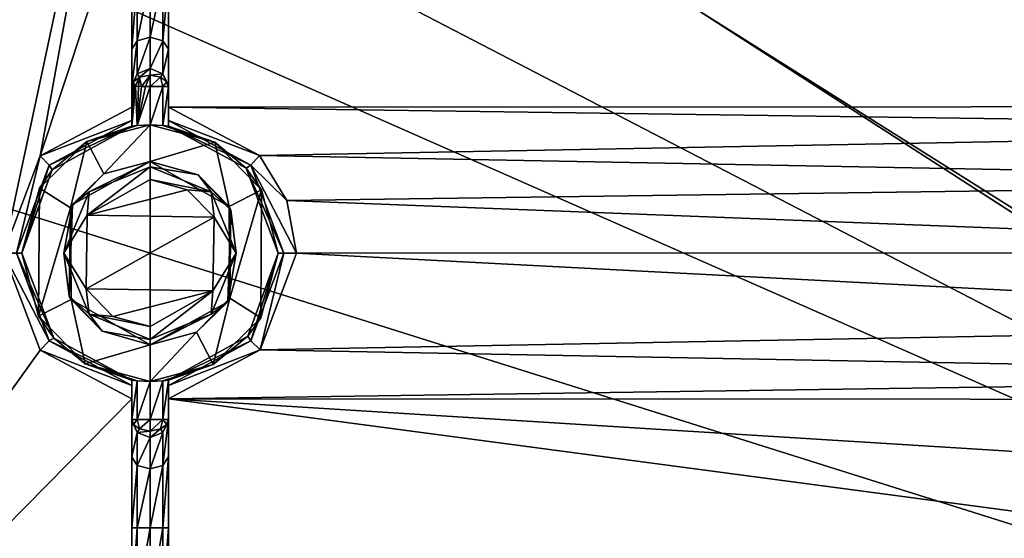
# Model space of a CAD drawing. Units: millimetres. Extents: x -450 to 450, y -450 to 460.
# Drawn here: x -7 to 47, y 306 to 335 of the extents above; entities that cross this region are included whole.
import ezdxf

# ---------------------------------------------------------------- set-up
doc = ezdxf.new("R2010")
doc.units = ezdxf.units.MM
doc.header["$LTSCALE"] = 81.481481
for name, color, linetype in [('257', 7, 'CONTINUOUS'), ('258', 7, 'CONTINUOUS'), ('261', 7, 'CONTINUOUS'), ('265', 7, 'CONTINUOUS'), ('267', 7, 'CONTINUOUS'), ('268', 7, 'CONTINUOUS'), ('280', 7, 'CONTINUOUS'), ('299', 7, 'CONTINUOUS'), ('300', 7, 'CONTINUOUS'), ('303', 7, 'CONTINUOUS'), ('337', 7, 'CONTINUOUS'), ('343', 7, 'CONTINUOUS'), ('345', 7, 'CONTINUOUS'), ('346', 7, 'CONTINUOUS'), ('356', 7, 'CONTINUOUS'), ('357', 7, 'CONTINUOUS'), ('358', 7, 'CONTINUOUS'), ('359', 7, 'CONTINUOUS'), ('360', 7, 'CONTINUOUS'), ('361', 7, 'CONTINUOUS'), ('364', 7, 'CONTINUOUS'), ('367', 7, 'CONTINUOUS'), ('380', 7, 'CONTINUOUS'), ('382', 7, 'CONTINUOUS'), ('394', 7, 'CONTINUOUS'), ('395', 7, 'CONTINUOUS'), ('396', 7, 'CONTINUOUS'), ('397', 7, 'CONTINUOUS'), ('42', 7, 'CONTINUOUS'), ('67', 7, 'CONTINUOUS')]:
    doc.layers.add(name, color=color, linetype=linetype)

msp = doc.modelspace()

# ---------------------------------------------------------------- linework, layer by layer
at = {"layer": '257', "color": 254, "linetype": 'Continuous', "true_color": 0xbfbfff}
for points in [[(-1, 303, -12.516), (-1, 307, -12.516), (-0.707, 307, -13.223), (-1, 303, -12.516)], [(-0.707, 303, -13.223), (-1, 303, -12.516), (-0.707, 307, -13.223), (-0.707, 303, -13.223)], [(0, 303, -13.516), (-0.707, 303, -13.223), (0, 307, -13.516), (0, 303, -13.516)], [(0, 307, -13.516), (-0.707, 303, -13.223), (-0.707, 307, -13.223), (0, 307, -13.516)], [(0.707, 303, -13.223), (0, 303, -13.516), (0.707, 307, -13.223), (0.707, 303, -13.223)], [(0.707, 307, -13.223), (0, 303, -13.516), (0, 307, -13.516), (0.707, 307, -13.223)], [(1, 303, -12.516), (0.707, 303, -13.223), (1, 307, -12.516), (1, 303, -12.516)], [(1, 307, -12.516), (0.707, 303, -13.223), (0.707, 307, -13.223), (1, 307, -12.516)]]:
    msp.add_3dface(points, dxfattribs=at)
at = {"layer": '258', "color": 254, "linetype": 'Continuous', "true_color": 0xbfbfff}
for points in [[(-1, 315.072, -17.516), (-0.707, 315.036, -18.223), (-1, 312.916, -17.516), (-1, 315.072, -17.516)], [(-1, 312.916, -17.516), (-0.707, 315.036, -18.223), (-0.706, 312.916, -18.224), (-1, 312.916, -17.516)], [(-0.707, 315.036, -18.223), (0, 315, -18.516), (-0.706, 312.916, -18.224), (-0.707, 315.036, -18.223)], [(-0.706, 312.916, -18.224), (0, 315, -18.516), (0, 312.916, -18.516), (-0.706, 312.916, -18.224)], [(0, 315, -18.516), (0.706, 315.036, -18.224), (0, 312.916, -18.516), (0, 315, -18.516)], [(0, 312.916, -18.516), (0.706, 315.036, -18.224), (0.706, 312.916, -18.224), (0, 312.916, -18.516)], [(1, 315.072, -17.516), (1, 312.916, -17.516), (0.706, 312.916, -18.224), (1, 315.072, -17.516)], [(0.706, 315.036, -18.224), (1, 315.072, -17.516), (0.706, 312.916, -18.224), (0.706, 315.036, -18.224)]]:
    msp.add_3dface(points, dxfattribs=at)
at = {"layer": '261', "color": 254, "linetype": 'Continuous', "true_color": 0xbfbfff}
for points in [[(0, 327, -18.516), (4.312, 324.531, -18.516), (0, 327, -10.53), (0, 327, -18.516)], [(0, 327, -10.53), (4.312, 324.531, -18.516), (2.622, 326.258, -10.526), (0, 327, -10.53)], [(2.622, 326.258, -10.526), (4.312, 324.531, -18.516), (4.412, 324.353, -10.52), (2.622, 326.258, -10.526)], [(4.412, 324.353, -10.52), (4.35, 319.534, -18.516), (4.238, 319.346, -10.521), (4.412, 324.353, -10.52)], [(4.312, 324.531, -18.516), (4.35, 319.534, -18.516), (4.412, 324.353, -10.52), (4.312, 324.531, -18.516)], [(0, 317, -18.516), (0, 317, -10.53), (4.238, 319.346, -10.521), (0, 317, -18.516)], [(2.528, 317.686, -18.516), (0, 317, -18.516), (4.238, 319.346, -10.521), (2.528, 317.686, -18.516)], [(4.35, 319.534, -18.516), (2.528, 317.686, -18.516), (4.238, 319.346, -10.521), (4.35, 319.534, -18.516)]]:
    msp.add_3dface(points, dxfattribs=at)
at = {"layer": '265', "color": 254, "linetype": 'Continuous', "true_color": 0xbfbfff}
for points in [[(-3.454, 328.09, -18.516), (0, 329, -18.516), (-2.528, 326.314, -18.516), (-3.454, 328.09, -18.516)], [(0, 329, -18.516), (0, 327, -18.516), (-2.528, 326.314, -18.516), (0, 329, -18.516)], [(0, 327, -18.516), (0, 329, -18.516), (3.54, 328.04, -18.516), (0, 327, -18.516)], [(-6.038, 325.543, -18.516), (-3.454, 328.09, -18.516), (-4.35, 324.466, -18.516), (-6.038, 325.543, -18.516)], [(-4.35, 324.466, -18.516), (-3.454, 328.09, -18.516), (-2.528, 326.314, -18.516), (-4.35, 324.466, -18.516)], [(4.312, 324.531, -18.516), (0, 327, -18.516), (3.54, 328.04, -18.516), (4.312, 324.531, -18.516)], [(6.091, 325.452, -18.516), (4.312, 324.531, -18.516), (3.54, 328.04, -18.516), (6.091, 325.452, -18.516)], [(-7, 322.014, -18.516), (-6.038, 325.543, -18.516), (-6.091, 318.548, -18.516), (-7, 322.014, -18.516)], [(-6.091, 318.548, -18.516), (-6.038, 325.543, -18.516), (-4.35, 324.466, -18.516), (-6.091, 318.548, -18.516)], [(4.35, 319.534, -18.516), (4.312, 324.531, -18.516), (6.091, 325.452, -18.516), (4.35, 319.534, -18.516)], [(6.038, 318.457, -18.516), (4.35, 319.534, -18.516), (6.091, 325.452, -18.516), (6.038, 318.457, -18.516)], [(7, 321.986, -18.516), (6.038, 318.457, -18.516), (6.091, 325.452, -18.516), (7, 321.986, -18.516)], [(-4.312, 319.469, -18.516), (-6.091, 318.548, -18.516), (-4.35, 324.466, -18.516), (-4.312, 319.469, -18.516)], [(-3.54, 315.96, -18.516), (-6.091, 318.548, -18.516), (-4.312, 319.469, -18.516), (-3.54, 315.96, -18.516)], [(0, 317, -18.516), (-3.54, 315.96, -18.516), (-4.312, 319.469, -18.516), (0, 317, -18.516)], [(2.528, 317.686, -18.516), (4.35, 319.534, -18.516), (3.454, 315.91, -18.516), (2.528, 317.686, -18.516)], [(3.454, 315.91, -18.516), (4.35, 319.534, -18.516), (6.038, 318.457, -18.516), (3.454, 315.91, -18.516)], [(0, 315, -18.516), (0, 317, -18.516), (2.528, 317.686, -18.516), (0, 315, -18.516)], [(0, 315, -18.516), (2.528, 317.686, -18.516), (3.454, 315.91, -18.516), (0, 315, -18.516)], [(0, 317, -18.516), (0, 315, -18.516), (-3.54, 315.96, -18.516), (0, 317, -18.516)]]:
    msp.add_3dface(points, dxfattribs=at)
at = {"layer": '267', "color": 254, "linetype": 'Continuous', "true_color": 0xbfbfff}
for points in [[(-3.428, 324.064, -9.521), (0, 326.007, -9.53), (2.028, 325.454, -9.527), (-3.428, 324.064, -9.521)], [(3.494, 323.95, -9.52), (-3.428, 324.064, -9.521), (2.028, 325.454, -9.527), (3.494, 323.95, -9.52)], [(-3.494, 320.05, -9.52), (-3.428, 324.064, -9.521), (3.494, 323.95, -9.52), (-3.494, 320.05, -9.52)], [(3.428, 319.936, -9.521), (-3.494, 320.05, -9.52), (3.494, 323.95, -9.52), (3.428, 319.936, -9.521)], [(-2.028, 318.546, -9.527), (-3.494, 320.05, -9.52), (3.428, 319.936, -9.521), (-2.028, 318.546, -9.527)], [(0, 317.993, -9.53), (-2.028, 318.546, -9.527), (3.428, 319.936, -9.521), (0, 317.993, -9.53)]]:
    msp.add_3dface(points, dxfattribs=at)
at = {"layer": '268', "color": 254, "linetype": 'Continuous', "true_color": 0xbfbfff}
for points in [[(-100.989, 354.5, -7.508), (0, 289.498, -7.43), (0, 354.502, -7.43), (-100.989, 354.5, -7.508)], [(-100.989, 289.5, -7.508), (0, 289.498, -7.43), (-100.989, 354.5, -7.508), (-100.989, 289.5, -7.508)], [(0, 289.498, -7.43), (100.989, 289.5, -7.508), (0, 354.502, -7.43), (0, 289.498, -7.43)], [(0, 354.502, -7.43), (100.989, 289.5, -7.508), (100.989, 354.5, -7.508), (0, 354.502, -7.43)]]:
    msp.add_3dface(points, dxfattribs=at)
at = {"layer": '280', "color": 254, "linetype": 'Continuous', "true_color": 0xbfbfff}
for points in [[(-7.298, 321.999, -9.809), (-5.499, 317.202, -9.831), (-8.001, 321.999, -9.522), (-7.298, 321.999, -9.809)], [(-8.001, 321.999, -9.522), (-5.499, 317.202, -9.831), (-6, 316.698, -9.543), (-8.001, 321.999, -9.522)], [(-5.499, 317.202, -9.831), (-7.298, 321.999, -9.809), (-5.244, 317.363, -10.543), (-5.499, 317.202, -9.831)], [(-5.244, 317.363, -10.543), (-7.298, 321.999, -9.809), (-7, 321.999, -10.522), (-5.244, 317.363, -10.543)], [(-5.499, 317.202, -9.831), (-1, 314.772, -9.86), (-6, 316.698, -9.543), (-5.499, 317.202, -9.831)], [(-1, 315.072, -10.571), (-5.499, 317.202, -9.831), (-5.244, 317.363, -10.543), (-1, 315.072, -10.571)], [(-5.499, 317.202, -9.831), (-1, 315.072, -10.571), (-1, 314.772, -9.86), (-5.499, 317.202, -9.831)], [(-1, 314.772, -9.86), (-1, 314.049, -9.571), (-6, 316.698, -9.543), (-1, 314.772, -9.86)]]:
    msp.add_3dface(points, dxfattribs=at)
at = {"layer": '299', "color": 254, "linetype": 'Continuous', "true_color": 0xbfbfff}
for points in [[(-1, 315.072, -17.516), (-1, 312.916, -17.516), (-1, 315.072, -10.571), (-1, 315.072, -17.516)], [(-1, 315.072, -10.571), (-1, 312.916, -17.516), (-1, 314.772, -9.86), (-1, 315.072, -10.571)], [(-1, 312.916, -17.516), (-1, 314.049, -9.571), (-1, 314.772, -9.86), (-1, 312.916, -17.516)], [(-1, 307, -12.516), (-1, 303, -12.516), (-1, 314.049, -9.571), (-1, 307, -12.516)], [(-1, 307, -12.516), (-1, 314.049, -9.571), (-1, 310.873, -13.933), (-1, 307, -12.516)], [(-1, 314.049, -9.571), (-1, 303, -12.516), (-1, 301.608, -9.877), (-1, 314.049, -9.571)], [(-1, 314.049, -9.571), (-1, 312.916, -17.516), (-1, 310.873, -13.933), (-1, 314.049, -9.571)]]:
    msp.add_3dface(points, dxfattribs=at)
at = {"layer": '300', "color": 254, "linetype": 'Continuous', "true_color": 0xbfbfff}
for points in [[(-5.998, 327.304, -9.543), (-1, 329.951, -9.571), (-1, 329.23, -9.858), (-5.998, 327.304, -9.543)], [(-5.5, 326.797, -9.831), (-5.998, 327.304, -9.543), (-1, 329.23, -9.858), (-5.5, 326.797, -9.831)], [(-5.5, 326.797, -9.831), (-1, 329.23, -9.858), (-1, 328.928, -10.57), (-5.5, 326.797, -9.831)], [(-5.5, 326.797, -9.831), (-1, 328.928, -10.57), (-5.335, 326.532, -10.542), (-5.5, 326.797, -9.831)], [(-7.298, 321.999, -9.809), (-8.001, 321.999, -9.522), (-5.998, 327.304, -9.543), (-7.298, 321.999, -9.809)], [(-7.298, 321.999, -9.809), (-5.998, 327.304, -9.543), (-5.5, 326.797, -9.831), (-7.298, 321.999, -9.809)], [(-7, 321.999, -10.522), (-7.298, 321.999, -9.809), (-5.5, 326.797, -9.831), (-7, 321.999, -10.522)], [(-7, 321.999, -10.522), (-5.5, 326.797, -9.831), (-5.335, 326.532, -10.542), (-7, 321.999, -10.522)]]:
    msp.add_3dface(points, dxfattribs=at)
at = {"layer": '303', "color": 254, "linetype": 'Continuous', "true_color": 0xbfbfff}
for points in [[(0, 327, -18.516), (0, 327, -10.53), (-4.238, 324.654, -10.521), (0, 327, -18.516)], [(-2.528, 326.314, -18.516), (0, 327, -18.516), (-4.238, 324.654, -10.521), (-2.528, 326.314, -18.516)], [(-4.35, 324.466, -18.516), (-2.528, 326.314, -18.516), (-4.238, 324.654, -10.521), (-4.35, 324.466, -18.516)], [(-4.412, 319.647, -10.52), (-4.35, 324.466, -18.516), (-4.238, 324.654, -10.521), (-4.412, 319.647, -10.52)], [(-4.312, 319.469, -18.516), (-4.35, 324.466, -18.516), (-4.412, 319.647, -10.52), (-4.312, 319.469, -18.516)], [(-2.622, 317.742, -10.526), (-4.312, 319.469, -18.516), (-4.412, 319.647, -10.52), (-2.622, 317.742, -10.526)], [(0, 317, -10.53), (0, 317, -18.516), (-4.312, 319.469, -18.516), (0, 317, -10.53)], [(0, 317, -10.53), (-4.312, 319.469, -18.516), (-2.622, 317.742, -10.526), (0, 317, -10.53)]]:
    msp.add_3dface(points, dxfattribs=at)
at = {"layer": '337', "color": 254, "linetype": 'Continuous', "true_color": 0xbfbfff}
for points in [[(1, 329.951, -9.571), (1, 342.392, -9.877), (88.619, 329.994, -10.232), (1, 329.951, -9.571)], [(1, 342.392, -9.877), (105.954, 336.486, -10.515), (88.619, 329.994, -10.232), (1, 342.392, -9.877)], [(84.795, 328.801, -10.17), (1, 329.951, -9.571), (88.619, 329.994, -10.232), (84.795, 328.801, -10.17)], [(5.975, 327.33, -9.544), (1, 329.951, -9.571), (84.795, 328.801, -10.17), (5.975, 327.33, -9.544)], [(82.016, 325.878, -10.12), (5.975, 327.33, -9.544), (84.795, 328.801, -10.17), (82.016, 325.878, -10.12)], [(7.472, 324.864, -9.528), (5.975, 327.33, -9.544), (82.016, 325.878, -10.12), (7.472, 324.864, -9.528)], [(81.014, 322.006, -10.1), (7.472, 324.864, -9.528), (82.016, 325.878, -10.12), (81.014, 322.006, -10.1)], [(7.472, 324.864, -9.528), (81.014, 322.006, -10.1), (8.001, 322.001, -9.522), (7.472, 324.864, -9.528)], [(8.001, 322.001, -9.522), (82.003, 318.146, -10.12), (6.015, 316.715, -9.543), (8.001, 322.001, -9.522)], [(81.014, 322.006, -10.1), (82.003, 318.146, -10.12), (8.001, 322.001, -9.522), (81.014, 322.006, -10.1)], [(82.003, 318.146, -10.12), (84.728, 315.241, -10.169), (6.015, 316.715, -9.543), (82.003, 318.146, -10.12)], [(6.015, 316.715, -9.543), (84.728, 315.241, -10.169), (1, 314.049, -9.571), (6.015, 316.715, -9.543)], [(84.728, 315.241, -10.169), (88.51, 314.012, -10.23), (1, 314.049, -9.571), (84.728, 315.241, -10.169)], [(1, 314.049, -9.571), (88.51, 314.012, -10.23), (105.954, 307.519, -10.515), (1, 314.049, -9.571)], [(1, 314.049, -9.571), (93.207, 301.796, -10.369), (1, 301.607, -9.877), (1, 314.049, -9.571)], [(93.207, 301.796, -10.369), (1, 314.049, -9.571), (105.954, 307.519, -10.515), (93.207, 301.796, -10.369)]]:
    msp.add_3dface(points, dxfattribs=at)
at = {"layer": '343', "color": 254, "linetype": 'Continuous', "true_color": 0xbfbfff}
for points in [[(-1, 354.824, -10.453), (-26.494, 288.166, -10.511), (-26.495, 355.835, -10.511), (-1, 354.824, -10.453)], [(-8.001, 321.999, -9.522), (-26.494, 288.166, -10.511), (-1, 354.824, -10.453), (-8.001, 321.999, -9.522)], [(-5.998, 327.304, -9.543), (-8.001, 321.999, -9.522), (-1, 354.824, -10.453), (-5.998, 327.304, -9.543)], [(-1, 342.393, -9.877), (-5.998, 327.304, -9.543), (-1, 354.824, -10.453), (-1, 342.393, -9.877)], [(-1, 329.951, -9.571), (-5.998, 327.304, -9.543), (-1, 342.393, -9.877), (-1, 329.951, -9.571)], [(-26.494, 288.166, -10.511), (-8.001, 321.999, -9.522), (-6, 316.698, -9.543), (-26.494, 288.166, -10.511)], [(-1, 314.049, -9.571), (-26.494, 288.166, -10.511), (-6, 316.698, -9.543), (-1, 314.049, -9.571)], [(-26.494, 288.166, -10.511), (-1, 314.049, -9.571), (-1, 301.608, -9.877), (-26.494, 288.166, -10.511)]]:
    msp.add_3dface(points, dxfattribs=at)
at = {"layer": '345', "color": 254, "linetype": 'Continuous', "true_color": 0xbfbfff}
for points in [[(-0.884, 331.084, -17.984), (-0.839, 331.085, -18.06), (-1, 328.928, -17.516), (-0.884, 331.084, -17.984)], [(-0.839, 331.085, -18.06), (-0.791, 331.085, -18.127), (-1, 328.928, -17.516), (-0.839, 331.085, -18.06)], [(-1, 328.928, -17.516), (-0.791, 331.085, -18.127), (-0.706, 328.964, -18.224), (-1, 328.928, -17.516)], [(-1, 331.084, -17.516), (-0.971, 331.084, -17.757), (-1, 328.928, -17.516), (-1, 331.084, -17.516)], [(-0.971, 331.084, -17.757), (-0.884, 331.084, -17.984), (-1, 328.928, -17.516), (-0.971, 331.084, -17.757)], [(-0.791, 331.085, -18.127), (-0.636, 331.108, -18.287), (-0.706, 328.964, -18.224), (-0.791, 331.085, -18.127)], [(-0.636, 331.108, -18.287), (-0.473, 331.084, -18.397), (-0.706, 328.964, -18.224), (-0.636, 331.108, -18.287)], [(-0.473, 331.084, -18.397), (-0.244, 331.084, -18.486), (-0.706, 328.964, -18.224), (-0.473, 331.084, -18.397)], [(-0.244, 331.084, -18.486), (0, 331.084, -18.516), (-0.706, 328.964, -18.224), (-0.244, 331.084, -18.486)], [(0, 331.084, -18.516), (0, 329, -18.516), (-0.706, 328.964, -18.224), (0, 331.084, -18.516)], [(0, 331.084, -18.516), (0.706, 331.084, -18.224), (0, 329, -18.516), (0, 331.084, -18.516)], [(0, 329, -18.516), (0.706, 331.084, -18.224), (0.707, 328.964, -18.223), (0, 329, -18.516)], [(0.706, 331.084, -18.224), (1, 331.084, -17.516), (0.707, 328.964, -18.223), (0.706, 331.084, -18.224)], [(0.707, 328.964, -18.223), (1, 331.084, -17.516), (1, 328.928, -17.516), (0.707, 328.964, -18.223)]]:
    msp.add_3dface(points, dxfattribs=at)
at = {"layer": '346', "color": 254, "linetype": 'Continuous', "true_color": 0xbfbfff}
for points in [[(1, 329.951, -9.571), (5.975, 327.33, -9.544), (1, 329.228, -9.86), (1, 329.951, -9.571)], [(5.499, 326.798, -9.831), (1, 328.928, -10.571), (1, 329.228, -9.86), (5.499, 326.798, -9.831)], [(1, 329.228, -9.86), (5.975, 327.33, -9.544), (5.499, 326.798, -9.831), (1, 329.228, -9.86)], [(1, 328.928, -10.571), (5.499, 326.798, -9.831), (5.244, 326.637, -10.543), (1, 328.928, -10.571)], [(5.975, 327.33, -9.544), (7.472, 324.864, -9.528), (5.499, 326.798, -9.831), (5.975, 327.33, -9.544)], [(5.499, 326.798, -9.831), (7.298, 322.001, -9.809), (5.244, 326.637, -10.543), (5.499, 326.798, -9.831)], [(5.499, 326.798, -9.831), (8.001, 322.001, -9.522), (7.298, 322.001, -9.809), (5.499, 326.798, -9.831)], [(7.472, 324.864, -9.528), (8.001, 322.001, -9.522), (5.499, 326.798, -9.831), (7.472, 324.864, -9.528)], [(5.244, 326.637, -10.543), (7.298, 322.001, -9.809), (7, 322.001, -10.522), (5.244, 326.637, -10.543)]]:
    msp.add_3dface(points, dxfattribs=at)
at = {"layer": '356', "color": 254, "linetype": 'Continuous', "true_color": 0xbfbfff}
for points in [[(-1, 342.393, -9.877), (-1, 337, -12.516), (-1, 333.127, -13.934), (-1, 342.393, -9.877)], [(-1, 329.951, -9.571), (-1, 342.393, -9.877), (-1, 333.127, -13.934), (-1, 329.951, -9.571)], [(-1, 331.084, -17.516), (-1, 329.951, -9.571), (-1, 333.127, -13.934), (-1, 331.084, -17.516)], [(-1, 329.951, -9.571), (-1, 331.084, -17.516), (-1, 328.928, -17.516), (-1, 329.951, -9.571)], [(-1, 329.23, -9.858), (-1, 329.951, -9.571), (-1, 328.928, -17.516), (-1, 329.23, -9.858)], [(-1, 328.928, -10.57), (-1, 329.23, -9.858), (-1, 328.928, -17.516), (-1, 328.928, -10.57)]]:
    msp.add_3dface(points, dxfattribs=at)
at = {"layer": '357', "color": 254, "linetype": 'Continuous', "true_color": 0xbfbfff}
for points in [[(3.54, 328.04, -18.516), (0, 329, -18.516), (0.707, 328.964, -18.223), (3.54, 328.04, -18.516)], [(3.54, 328.04, -18.516), (0.707, 328.964, -18.223), (1, 328.928, -17.516), (3.54, 328.04, -18.516)], [(1, 328.928, -17.516), (1, 328.928, -10.571), (5.244, 326.637, -10.543), (1, 328.928, -17.516)], [(3.54, 328.04, -18.516), (1, 328.928, -17.516), (5.244, 326.637, -10.543), (3.54, 328.04, -18.516)], [(6.091, 325.452, -18.516), (3.54, 328.04, -18.516), (5.244, 326.637, -10.543), (6.091, 325.452, -18.516)], [(6.091, 325.452, -18.516), (5.244, 326.637, -10.543), (7, 322.001, -10.522), (6.091, 325.452, -18.516)], [(7, 321.986, -18.516), (6.091, 325.452, -18.516), (7, 322.001, -10.522), (7, 321.986, -18.516)], [(7, 321.986, -18.516), (7, 322.001, -10.522), (5.335, 317.468, -10.542), (7, 321.986, -18.516)], [(6.038, 318.457, -18.516), (7, 321.986, -18.516), (5.335, 317.468, -10.542), (6.038, 318.457, -18.516)], [(3.454, 315.91, -18.516), (6.038, 318.457, -18.516), (5.335, 317.468, -10.542), (3.454, 315.91, -18.516)], [(1, 315.072, -10.57), (3.454, 315.91, -18.516), (5.335, 317.468, -10.542), (1, 315.072, -10.57)], [(0.706, 315.036, -18.224), (0, 315, -18.516), (3.454, 315.91, -18.516), (0.706, 315.036, -18.224)], [(1, 315.072, -17.516), (0.706, 315.036, -18.224), (3.454, 315.91, -18.516), (1, 315.072, -17.516)], [(1, 315.072, -17.516), (3.454, 315.91, -18.516), (1, 315.072, -10.57), (1, 315.072, -17.516)]]:
    msp.add_3dface(points, dxfattribs=at)
at = {"layer": '358', "color": 254, "linetype": 'Continuous', "true_color": 0xbfbfff}
for points in [[(5.335, 317.468, -10.542), (7, 322.001, -10.522), (5.5, 317.203, -9.831), (5.335, 317.468, -10.542)], [(7, 322.001, -10.522), (7.298, 322.001, -9.809), (5.5, 317.203, -9.831), (7, 322.001, -10.522)], [(7.298, 322.001, -9.809), (6.015, 316.715, -9.543), (5.5, 317.203, -9.831), (7.298, 322.001, -9.809)], [(8.001, 322.001, -9.522), (6.015, 316.715, -9.543), (7.298, 322.001, -9.809), (8.001, 322.001, -9.522)], [(1, 315.072, -10.57), (5.335, 317.468, -10.542), (5.5, 317.203, -9.831), (1, 315.072, -10.57)], [(1, 315.072, -10.57), (5.5, 317.203, -9.831), (1, 314.77, -9.858), (1, 315.072, -10.57)], [(5.5, 317.203, -9.831), (6.015, 316.715, -9.543), (1, 314.77, -9.858), (5.5, 317.203, -9.831)], [(6.015, 316.715, -9.543), (1, 314.049, -9.571), (1, 314.77, -9.858), (6.015, 316.715, -9.543)]]:
    msp.add_3dface(points, dxfattribs=at)
at = {"layer": '359', "color": 254, "linetype": 'Continuous', "true_color": 0xbfbfff}
for points in [[(0, 327, -10.53), (2.622, 326.258, -10.526), (0, 326.711, -9.827), (0, 327, -10.53)], [(2.622, 326.258, -10.526), (3.329, 325.331, -9.819), (0, 326.711, -9.827), (2.622, 326.258, -10.526)], [(3.329, 325.331, -9.819), (0, 326.007, -9.53), (0, 326.711, -9.827), (3.329, 325.331, -9.819)], [(2.622, 326.258, -10.526), (4.412, 324.353, -10.52), (3.329, 325.331, -9.819), (2.622, 326.258, -10.526)], [(2.028, 325.454, -9.527), (0, 326.007, -9.53), (3.329, 325.331, -9.819), (2.028, 325.454, -9.527)], [(3.494, 323.95, -9.52), (2.028, 325.454, -9.527), (3.329, 325.331, -9.819), (3.494, 323.95, -9.52)], [(4.412, 324.353, -10.52), (4.707, 322, -9.81), (3.329, 325.331, -9.819), (4.412, 324.353, -10.52)], [(4.707, 322, -9.81), (3.494, 323.95, -9.52), (3.329, 325.331, -9.819), (4.707, 322, -9.81)], [(4.412, 324.353, -10.52), (4.238, 319.346, -10.521), (4.707, 322, -9.81), (4.412, 324.353, -10.52)], [(3.428, 319.936, -9.521), (3.494, 323.95, -9.52), (4.707, 322, -9.81), (3.428, 319.936, -9.521)], [(4.238, 319.346, -10.521), (3.329, 318.669, -9.819), (4.707, 322, -9.81), (4.238, 319.346, -10.521)], [(3.329, 318.669, -9.819), (3.428, 319.936, -9.521), (4.707, 322, -9.81), (3.329, 318.669, -9.819)], [(0, 317.993, -9.53), (3.428, 319.936, -9.521), (0, 317.288, -9.828), (0, 317.993, -9.53)], [(0, 317.288, -9.828), (3.428, 319.936, -9.521), (3.329, 318.669, -9.819), (0, 317.288, -9.828)], [(4.238, 319.346, -10.521), (0, 317, -10.53), (3.329, 318.669, -9.819), (4.238, 319.346, -10.521)], [(0, 317, -10.53), (0, 317.288, -9.828), (3.329, 318.669, -9.819), (0, 317, -10.53)]]:
    msp.add_3dface(points, dxfattribs=at)
at = {"layer": '360', "color": 254, "linetype": 'Continuous', "true_color": 0xbfbfff}
for points in [[(-4.238, 324.654, -10.521), (0, 327, -10.53), (-3.329, 325.331, -9.819), (-4.238, 324.654, -10.521)], [(0, 327, -10.53), (0, 326.711, -9.827), (-3.329, 325.331, -9.819), (0, 327, -10.53)], [(0, 326.007, -9.53), (-3.428, 324.064, -9.521), (0, 326.711, -9.827), (0, 326.007, -9.53)], [(0, 326.711, -9.827), (-3.428, 324.064, -9.521), (-3.329, 325.331, -9.819), (0, 326.711, -9.827)], [(-3.329, 325.331, -9.819), (-3.428, 324.064, -9.521), (-4.707, 322, -9.81), (-3.329, 325.331, -9.819)], [(-4.238, 324.654, -10.521), (-3.329, 325.331, -9.819), (-4.707, 322, -9.81), (-4.238, 324.654, -10.521)], [(-4.412, 319.647, -10.52), (-4.238, 324.654, -10.521), (-4.707, 322, -9.81), (-4.412, 319.647, -10.52)], [(-3.428, 324.064, -9.521), (-3.494, 320.05, -9.52), (-4.707, 322, -9.81), (-3.428, 324.064, -9.521)], [(-4.707, 322, -9.81), (-3.494, 320.05, -9.52), (-3.329, 318.669, -9.819), (-4.707, 322, -9.81)], [(-4.412, 319.647, -10.52), (-4.707, 322, -9.81), (-3.329, 318.669, -9.819), (-4.412, 319.647, -10.52)], [(-3.494, 320.05, -9.52), (-2.028, 318.546, -9.527), (-3.329, 318.669, -9.819), (-3.494, 320.05, -9.52)], [(-2.622, 317.742, -10.526), (-4.412, 319.647, -10.52), (-3.329, 318.669, -9.819), (-2.622, 317.742, -10.526)], [(-2.028, 318.546, -9.527), (0, 317.993, -9.53), (-3.329, 318.669, -9.819), (-2.028, 318.546, -9.527)], [(0, 317.993, -9.53), (0, 317.288, -9.828), (-3.329, 318.669, -9.819), (0, 317.993, -9.53)], [(0, 317.288, -9.828), (-2.622, 317.742, -10.526), (-3.329, 318.669, -9.819), (0, 317.288, -9.828)], [(0, 317, -10.53), (-2.622, 317.742, -10.526), (0, 317.288, -9.828), (0, 317, -10.53)]]:
    msp.add_3dface(points, dxfattribs=at)
at = {"layer": '361', "color": 254, "linetype": 'Continuous', "true_color": 0xbfbfff}
for points in [[(1, 341, -12.516), (1, 342.392, -9.877), (1, 329.951, -9.571), (1, 341, -12.516)], [(1, 337, -12.516), (1, 341, -12.516), (1, 329.951, -9.571), (1, 337, -12.516)], [(1, 337, -12.516), (1, 329.951, -9.571), (1, 333.127, -13.933), (1, 337, -12.516)], [(1, 329.951, -9.571), (1, 331.084, -17.516), (1, 333.127, -13.933), (1, 329.951, -9.571)], [(1, 331.084, -17.516), (1, 329.951, -9.571), (1, 329.228, -9.86), (1, 331.084, -17.516)], [(1, 328.928, -17.516), (1, 331.084, -17.516), (1, 328.928, -10.571), (1, 328.928, -17.516)], [(1, 328.928, -10.571), (1, 331.084, -17.516), (1, 329.228, -9.86), (1, 328.928, -10.571)]]:
    msp.add_3dface(points, dxfattribs=at)
at = {"layer": '364', "color": 254, "linetype": 'Continuous', "true_color": 0xbfbfff}
for points in [[(-1, 328.928, -10.57), (-3.454, 328.09, -18.516), (-5.335, 326.532, -10.542), (-1, 328.928, -10.57)], [(0, 329, -18.516), (-3.454, 328.09, -18.516), (-0.706, 328.964, -18.224), (0, 329, -18.516)], [(-3.454, 328.09, -18.516), (-1, 328.928, -17.516), (-0.706, 328.964, -18.224), (-3.454, 328.09, -18.516)], [(-3.454, 328.09, -18.516), (-1, 328.928, -10.57), (-1, 328.928, -17.516), (-3.454, 328.09, -18.516)], [(-3.454, 328.09, -18.516), (-6.038, 325.543, -18.516), (-5.335, 326.532, -10.542), (-3.454, 328.09, -18.516)], [(-6.038, 325.543, -18.516), (-7, 322.014, -18.516), (-5.335, 326.532, -10.542), (-6.038, 325.543, -18.516)], [(-7, 322.014, -18.516), (-7, 321.999, -10.522), (-5.335, 326.532, -10.542), (-7, 322.014, -18.516)], [(-7, 322.014, -18.516), (-6.091, 318.548, -18.516), (-7, 321.999, -10.522), (-7, 322.014, -18.516)], [(-6.091, 318.548, -18.516), (-5.244, 317.363, -10.543), (-7, 321.999, -10.522), (-6.091, 318.548, -18.516)], [(-6.091, 318.548, -18.516), (-3.54, 315.96, -18.516), (-5.244, 317.363, -10.543), (-6.091, 318.548, -18.516)], [(-3.54, 315.96, -18.516), (-1, 315.072, -17.516), (-5.244, 317.363, -10.543), (-3.54, 315.96, -18.516)], [(-1, 315.072, -17.516), (-1, 315.072, -10.571), (-5.244, 317.363, -10.543), (-1, 315.072, -17.516)], [(0, 315, -18.516), (-0.707, 315.036, -18.223), (-3.54, 315.96, -18.516), (0, 315, -18.516)], [(-0.707, 315.036, -18.223), (-1, 315.072, -17.516), (-3.54, 315.96, -18.516), (-0.707, 315.036, -18.223)]]:
    msp.add_3dface(points, dxfattribs=at)
at = {"layer": '367', "color": 254, "linetype": 'Continuous', "true_color": 0xbfbfff}
for points in [[(-1, 310.873, -13.933), (-1, 312.916, -17.516), (-0.706, 312.218, -17.634), (-1, 310.873, -13.933)], [(0.706, 312.218, -17.634), (1, 312.916, -17.516), (0.707, 310.417, -14.473), (0.706, 312.218, -17.634)], [(0.707, 310.417, -14.473), (1, 312.916, -17.516), (1, 310.873, -13.934), (0.707, 310.417, -14.473)], [(-1, 310.873, -13.933), (-0.706, 312.218, -17.634), (-0.707, 310.417, -14.473), (-1, 310.873, -13.933)], [(-0.706, 312.218, -17.634), (0, 311.93, -17.682), (-0.707, 310.417, -14.473), (-0.706, 312.218, -17.634)], [(-0.707, 310.417, -14.473), (0, 311.93, -17.682), (0, 310.227, -14.697), (-0.707, 310.417, -14.473)], [(0, 310.227, -14.697), (0.706, 312.218, -17.634), (0.707, 310.417, -14.473), (0, 310.227, -14.697)], [(0, 311.93, -17.682), (0.706, 312.218, -17.634), (0, 310.227, -14.697), (0, 311.93, -17.682)], [(-1, 307, -12.516), (-1, 310.873, -13.933), (-0.707, 310.417, -14.473), (-1, 307, -12.516)], [(1, 307, -12.516), (0.707, 307, -13.223), (1, 310.873, -13.934), (1, 307, -12.516)], [(0.707, 307, -13.223), (0.707, 310.417, -14.473), (1, 310.873, -13.934), (0.707, 307, -13.223)], [(-0.707, 307, -13.223), (-1, 307, -12.516), (-0.707, 310.417, -14.473), (-0.707, 307, -13.223)], [(-0.707, 307, -13.223), (-0.707, 310.417, -14.473), (0, 310.227, -14.697), (-0.707, 307, -13.223)], [(0, 307, -13.516), (-0.707, 307, -13.223), (0, 310.227, -14.697), (0, 307, -13.516)], [(0.707, 307, -13.223), (0, 307, -13.516), (0.707, 310.417, -14.473), (0.707, 307, -13.223)], [(0, 307, -13.516), (0, 310.227, -14.697), (0.707, 310.417, -14.473), (0, 307, -13.516)]]:
    msp.add_3dface(points, dxfattribs=at)
at = {"layer": '380', "color": 254, "linetype": 'Continuous', "true_color": 0xbfbfff}
for points in [[(-1, 337, -12.516), (-0.707, 337, -13.223), (-1, 333.127, -13.934), (-1, 337, -12.516)], [(-1, 333.127, -13.934), (-0.707, 337, -13.223), (-0.707, 333.583, -14.473), (-1, 333.127, -13.934)], [(-0.707, 337, -13.223), (0, 337, -13.516), (-0.707, 333.583, -14.473), (-0.707, 337, -13.223)], [(0, 337, -13.516), (0, 333.773, -14.697), (-0.707, 333.583, -14.473), (0, 337, -13.516)], [(0, 337, -13.516), (0.707, 337, -13.223), (0, 333.773, -14.697), (0, 337, -13.516)], [(0.707, 337, -13.223), (0.707, 333.583, -14.473), (0, 333.773, -14.697), (0.707, 337, -13.223)], [(0.707, 337, -13.223), (1, 337, -12.516), (0.707, 333.583, -14.473), (0.707, 337, -13.223)], [(1, 337, -12.516), (1, 333.127, -13.933), (0.707, 333.583, -14.473), (1, 337, -12.516)], [(0, 332.07, -17.682), (-0.707, 331.781, -17.634), (0, 333.773, -14.697), (0, 332.07, -17.682)], [(0, 333.773, -14.697), (-0.707, 331.781, -17.634), (-0.707, 333.583, -14.473), (0, 333.773, -14.697)], [(0.707, 333.583, -14.473), (0, 332.07, -17.682), (0, 333.773, -14.697), (0.707, 333.583, -14.473)], [(-0.707, 331.781, -17.634), (-1, 331.084, -17.516), (-0.707, 333.583, -14.473), (-0.707, 331.781, -17.634)], [(-1, 331.084, -17.516), (-1, 333.127, -13.934), (-0.707, 333.583, -14.473), (-1, 331.084, -17.516)], [(0.707, 331.782, -17.634), (0, 332.07, -17.682), (0.707, 333.583, -14.473), (0.707, 331.782, -17.634)], [(1, 333.127, -13.933), (0.707, 331.782, -17.634), (0.707, 333.583, -14.473), (1, 333.127, -13.933)], [(1, 331.084, -17.516), (0.707, 331.782, -17.634), (1, 333.127, -13.933), (1, 331.084, -17.516)]]:
    msp.add_3dface(points, dxfattribs=at)
at = {"layer": '382', "color": 254, "linetype": 'Continuous', "true_color": 0xbfbfff}
for points in [[(1, 312.916, -17.516), (1, 315.072, -17.516), (1, 314.049, -9.571), (1, 312.916, -17.516)], [(1, 314.049, -9.571), (1, 315.072, -17.516), (1, 314.77, -9.858), (1, 314.049, -9.571)], [(1, 315.072, -17.516), (1, 315.072, -10.57), (1, 314.77, -9.858), (1, 315.072, -17.516)], [(1, 312.916, -17.516), (1, 314.049, -9.571), (1, 310.873, -13.934), (1, 312.916, -17.516)], [(1, 314.049, -9.571), (1, 301.607, -9.877), (1, 310.873, -13.934), (1, 314.049, -9.571)], [(1, 301.607, -9.877), (1, 307, -12.516), (1, 310.873, -13.934), (1, 301.607, -9.877)], [(1, 303, -12.516), (1, 307, -12.516), (1, 301.607, -9.877), (1, 303, -12.516)]]:
    msp.add_3dface(points, dxfattribs=at)
at = {"layer": '394', "linetype": 'Continuous'}
for points in [[(0, 312.916, -18.516), (0.706, 312.916, -18.224), (0, 312.289, -18.258), (0, 312.916, -18.516)], [(0.706, 312.916, -18.224), (0.578, 312.401, -18.126), (0, 312.289, -18.258), (0.706, 312.916, -18.224)], [(0.706, 312.916, -18.224), (0.911, 312.654, -17.826), (0.578, 312.401, -18.126), (0.706, 312.916, -18.224)], [(0.706, 312.916, -18.224), (1, 312.916, -17.516), (0.911, 312.654, -17.826), (0.706, 312.916, -18.224)], [(1, 312.916, -17.516), (0.706, 312.218, -17.634), (0.911, 312.654, -17.826), (1, 312.916, -17.516)], [(0.578, 312.401, -18.126), (0, 311.93, -17.682), (0, 312.289, -18.258), (0.578, 312.401, -18.126)], [(0.706, 312.218, -17.634), (0, 311.93, -17.682), (0.578, 312.401, -18.126), (0.706, 312.218, -17.634)], [(0.911, 312.654, -17.826), (0.706, 312.218, -17.634), (0.578, 312.401, -18.126), (0.911, 312.654, -17.826)]]:
    msp.add_3dface(points, dxfattribs=at)
at = {"layer": '395', "linetype": 'Continuous'}
for points in [[(-1, 312.916, -17.516), (-0.706, 312.916, -18.224), (-0.911, 312.654, -17.826), (-1, 312.916, -17.516)], [(-0.706, 312.218, -17.634), (-1, 312.916, -17.516), (-0.911, 312.654, -17.826), (-0.706, 312.218, -17.634)], [(-0.911, 312.654, -17.826), (-0.706, 312.916, -18.224), (-0.578, 312.401, -18.126), (-0.911, 312.654, -17.826)], [(-0.706, 312.916, -18.224), (0, 312.916, -18.516), (-0.578, 312.401, -18.126), (-0.706, 312.916, -18.224)], [(0, 312.916, -18.516), (0, 312.289, -18.258), (-0.578, 312.401, -18.126), (0, 312.916, -18.516)], [(-0.706, 312.218, -17.634), (-0.911, 312.654, -17.826), (-0.578, 312.401, -18.126), (-0.706, 312.218, -17.634)], [(0, 312.289, -18.258), (-0.706, 312.218, -17.634), (-0.578, 312.401, -18.126), (0, 312.289, -18.258)], [(0, 311.93, -17.682), (-0.706, 312.218, -17.634), (0, 312.289, -18.258), (0, 311.93, -17.682)]]:
    msp.add_3dface(points, dxfattribs=at)
at = {"layer": '396', "linetype": 'Continuous'}
for points in [[(-0.911, 331.346, -17.826), (-1, 331.084, -17.516), (-0.707, 331.781, -17.634), (-0.911, 331.346, -17.826)], [(-0.578, 331.599, -18.126), (-0.911, 331.346, -17.826), (-0.707, 331.781, -17.634), (-0.578, 331.599, -18.126)], [(-0.911, 331.346, -17.826), (-0.578, 331.599, -18.126), (-0.839, 331.085, -18.06), (-0.911, 331.346, -17.826)], [(-0.839, 331.085, -18.06), (-0.578, 331.599, -18.126), (-0.791, 331.085, -18.127), (-0.839, 331.085, -18.06)], [(-0.791, 331.085, -18.127), (-0.578, 331.599, -18.126), (-0.636, 331.108, -18.287), (-0.791, 331.085, -18.127)], [(0, 332.07, -17.682), (-0.578, 331.599, -18.126), (-0.707, 331.781, -17.634), (0, 332.07, -17.682)], [(-0.578, 331.599, -18.126), (-0.473, 331.084, -18.397), (-0.636, 331.108, -18.287), (-0.578, 331.599, -18.126)], [(0, 331.711, -18.258), (-0.578, 331.599, -18.126), (0, 332.07, -17.682), (0, 331.711, -18.258)], [(0, 331.711, -18.258), (-0.473, 331.084, -18.397), (-0.578, 331.599, -18.126), (0, 331.711, -18.258)], [(-0.244, 331.084, -18.486), (-0.473, 331.084, -18.397), (0, 331.711, -18.258), (-0.244, 331.084, -18.486)], [(0, 331.084, -18.516), (-0.244, 331.084, -18.486), (0, 331.711, -18.258), (0, 331.084, -18.516)], [(-1, 331.084, -17.516), (-0.911, 331.346, -17.826), (-0.971, 331.084, -17.757), (-1, 331.084, -17.516)], [(-0.971, 331.084, -17.757), (-0.911, 331.346, -17.826), (-0.884, 331.084, -17.984), (-0.971, 331.084, -17.757)], [(-0.884, 331.084, -17.984), (-0.911, 331.346, -17.826), (-0.839, 331.085, -18.06), (-0.884, 331.084, -17.984)]]:
    msp.add_3dface(points, dxfattribs=at)
at = {"layer": '397', "linetype": 'Continuous'}
for points in [[(0, 331.711, -18.258), (0, 332.07, -17.682), (0.707, 331.782, -17.634), (0, 331.711, -18.258)], [(0.578, 331.599, -18.126), (0, 331.711, -18.258), (0.707, 331.782, -17.634), (0.578, 331.599, -18.126)], [(0, 331.084, -18.516), (0, 331.711, -18.258), (0.578, 331.599, -18.126), (0, 331.084, -18.516)], [(0.706, 331.084, -18.224), (0, 331.084, -18.516), (0.578, 331.599, -18.126), (0.706, 331.084, -18.224)], [(0.911, 331.346, -17.826), (0.578, 331.599, -18.126), (0.707, 331.782, -17.634), (0.911, 331.346, -17.826)], [(0.911, 331.346, -17.826), (0.706, 331.084, -18.224), (0.578, 331.599, -18.126), (0.911, 331.346, -17.826)], [(1, 331.084, -17.516), (0.911, 331.346, -17.826), (0.707, 331.782, -17.634), (1, 331.084, -17.516)], [(1, 331.084, -17.516), (0.706, 331.084, -18.224), (0.911, 331.346, -17.826), (1, 331.084, -17.516)]]:
    msp.add_3dface(points, dxfattribs=at)
at = {"layer": '42', "linetype": 'Continuous'}
for points in [[(-102, 289.9, -21.8), (102, 289.9, -21.8), (-102, 354.1, -21.8), (-102, 289.9, -21.8)], [(-102, 354.1, -21.8), (102, 289.9, -21.8), (-43.75, 354.1, -21.8), (-102, 354.1, -21.8)], [(-43.75, 354.1, -21.8), (102, 289.9, -21.8), (-21.901, 354.105, -21.8), (-43.75, 354.1, -21.8)], [(-21.901, 354.105, -21.8), (102, 289.9, -21.8), (-0.052, 354.117, -21.8), (-21.901, 354.105, -21.8)], [(-0.052, 354.117, -21.8), (102, 289.9, -21.8), (47.859, 354.119, -21.8), (-0.052, 354.117, -21.8)]]:
    msp.add_3dface(points, dxfattribs=at)
at = {"layer": '67', "linetype": 'Continuous'}
for points in [[(-444, 450, -25), (444, 450, -25), (-444, -450, -25), (-444, 450, -25)], [(-444, -450, -25), (444, 450, -25), (444, -450, -25), (-444, -450, -25)]]:
    msp.add_3dface(points, dxfattribs=at)

doc.saveas('drawing.dxf')
